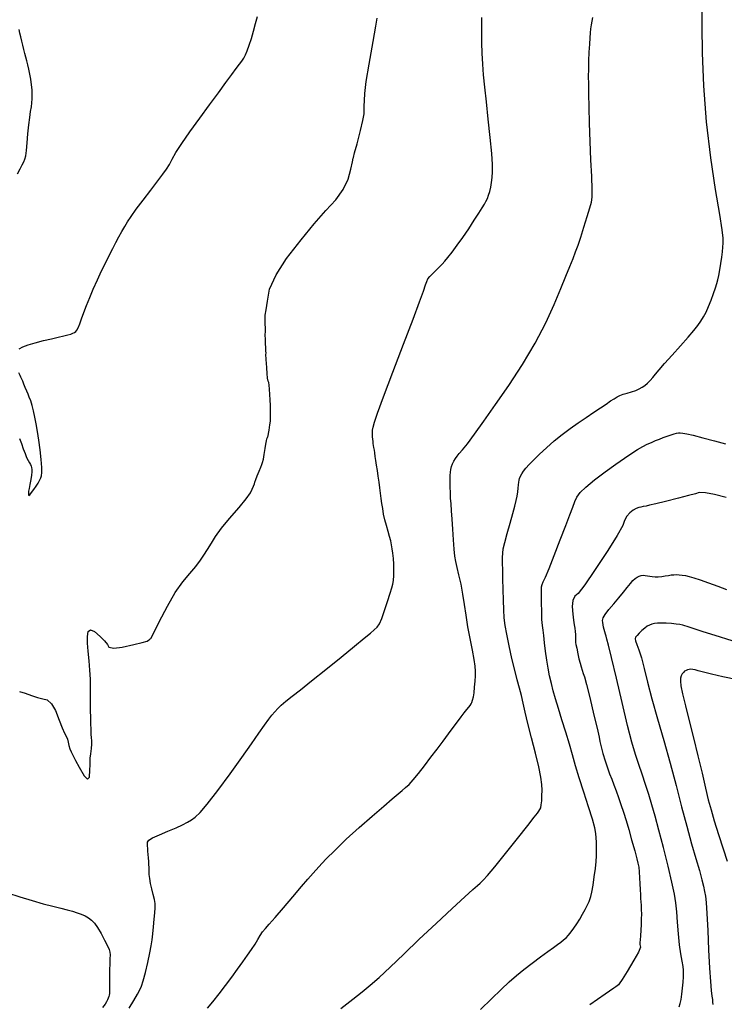
# Model space of a CAD drawing. Extents: x 349769 to 352969, y 1053825 to 1056825.
# Drawn here: x 350837 to 351012, y 1054385 to 1054629 of the extents above; entities that cross this region are included whole.
import ezdxf

# ---------------------------------------------------------------- set-up
doc = ezdxf.new("R2010")
doc.units = 0
doc.header["$MEASUREMENT"] = 0
doc.layers.add('INDEX', color=1, linetype='CONTINUOUS')
doc.layers.add('INTER', color=33, linetype='CONTINUOUS')

msp = doc.modelspace()

# ---------------------------------------------------------------- linework, layer by layer
at = {"layer": 'INDEX', "linetype": 'CONTINUOUS'}
for points in [[(350837.03, 1054462.69), (350838.42, 1054462.27), (350840.04, 1054461.67), (350841.5, 1054461.2), (350842.81, 1054460.86), (350843.95, 1054460.64), (350845.02, 1054459.68), (350846, 1054457.99), (350846.9, 1054455.56), (350847.63, 1054453.7), (350848.19, 1054452.39), (350848.59, 1054451.64), (350848.91, 1054450.88), (350849.15, 1054450.11), (350849.3, 1054449.32), (350849.54, 1054448.53), (350849.86, 1054447.72), (350850.26, 1054446.9), (350850.93, 1054445.64), (350851.87, 1054443.94), (350853.09, 1054441.81), (350853.93, 1054440.97), (350854.39, 1054441.44), (350854.48, 1054443.21), (350854.53, 1054444.49), (350854.55, 1054445.27), (350854.53, 1054445.57), (350854.58, 1054446.22), (350854.71, 1054447.23), (350854.9, 1054448.58), (350855, 1054449.69), (350855.01, 1054450.56), (350854.92, 1054451.19), (350854.85, 1054452.1), (350854.79, 1054453.29), (350854.74, 1054454.77), (350854.7, 1054456.32), (350854.66, 1054457.95), (350854.65, 1054459.65), (350854.63, 1054461.51), (350854.62, 1054463.53), (350854.61, 1054465.72), (350854.52, 1054467.97), (350854.33, 1054470.3), (350854.06, 1054472.69), (350853.92, 1054474.71), (350853.92, 1054476.34), (350854.05, 1054477.6), (350854.62, 1054478.01), (350855.61, 1054477.59), (350857.03, 1054476.34), (350858.11, 1054475.27), (350858.84, 1054474.39), (350859.22, 1054473.7), (350860.44, 1054473.46), (350862.51, 1054473.67), (350865.41, 1054474.33), (350867.46, 1054474.85), (350868.66, 1054475.21), (350869.02, 1054475.42), (350869.28, 1054475.6), (350869.47, 1054475.74), (350869.58, 1054475.85), (350870.32, 1054477.25), (350871.7, 1054479.93), (350873.72, 1054483.89), (350875.65, 1054487.21), (350877.5, 1054489.89), (350879.27, 1054491.93), (350880.73, 1054493.71), (350881.89, 1054495.24), (350882.75, 1054496.52), (350883.65, 1054497.93), (350884.61, 1054499.46), (350885.63, 1054501.12), (350887.11, 1054503.16), (350889.06, 1054505.56), (350891.48, 1054508.33), (350893.23, 1054510.47), (350894.31, 1054511.97), (350894.72, 1054512.84), (350895.03, 1054513.57), (350895.25, 1054514.15), (350895.37, 1054514.57), (350895.61, 1054515.24), (350895.97, 1054516.16), (350896.46, 1054517.32), (350896.85, 1054518.26), (350897.13, 1054518.98), (350897.3, 1054519.49), (350897.49, 1054520.32), (350897.68, 1054521.46), (350897.89, 1054522.91), (350898.07, 1054524.03), (350898.23, 1054524.83), (350898.36, 1054525.29), (350898.48, 1054525.65), (350898.58, 1054525.92), (350898.66, 1054526.09), (350898.78, 1054526.61), (350898.92, 1054527.5), (350899.09, 1054528.75), (350899.21, 1054529.66), (350899.28, 1054530.24), (350899.28, 1054530.48), (350899.28, 1054531.11), (350899.26, 1054532.14), (350899.24, 1054533.57), (350899.19, 1054534.96), (350899.12, 1054536.31), (350899.03, 1054537.62), (350898.92, 1054538.61), (350898.8, 1054539.29), (350898.66, 1054539.64), (350898.54, 1054540.37), (350898.43, 1054541.47), (350898.32, 1054542.94), (350898.24, 1054544.09), (350898.18, 1054544.92), (350898.14, 1054545.43), (350898.13, 1054545.87), (350898.13, 1054546.24), (350898.15, 1054546.54), (350898.13, 1054547.09), (350898.09, 1054547.89), (350898.03, 1054548.95), (350897.98, 1054549.98), (350897.96, 1054550.99), (350897.97, 1054551.98), (350897.97, 1054552.87), (350897.96, 1054553.65), (350897.94, 1054554.32), (350897.94, 1054554.94), (350897.94, 1054555.49), (350897.96, 1054555.99), (350898.14, 1054557.31), (350898.51, 1054559.46), (350899.04, 1054562.44), (350900.62, 1054565.97), (350903.22, 1054570.04), (350906.86, 1054574.67), (350910.1, 1054578.62), (350912.96, 1054581.91), (350915.41, 1054584.52), (350917.26, 1054587.1), (350918.49, 1054589.66), (350919.11, 1054592.19), (350919.53, 1054593.93), (350919.75, 1054594.88), (350919.78, 1054595.03), (350920.1, 1054596.22), (350920.69, 1054598.46), (350921.56, 1054601.73), (350922.14, 1054604.19), (350922.43, 1054605.83), (350922.43, 1054606.66), (350922.46, 1054607.78), (350922.51, 1054609.19), (350922.59, 1054610.9), (350922.98, 1054613.89), (350923.67, 1054618.18), (350924.67, 1054623.75), (350925.33, 1054627.55), (350925.65, 1054629.55)], [(351012.13, 1054510.75), (351009.25, 1054511.5), (351007.02, 1054511.91), (351005.44, 1054511.98), (351004.51, 1054511.7), (351002.82, 1054511.25), (351000.35, 1054510.62), (350997.13, 1054509.82), (350994.72, 1054509.23), (350993.11, 1054508.84), (350992.32, 1054508.66), (350991.62, 1054508.51), (350991.02, 1054508.41), (350990.51, 1054508.34), (350989.88, 1054508.08), (350989.13, 1054507.62), (350988.26, 1054506.96), (350987.53, 1054506.12), (350986.95, 1054505.08), (350986.51, 1054503.86), (350985.12, 1054501.39), (350982.8, 1054497.67), (350979.54, 1054492.71), (350977.09, 1054489.16), (350975.45, 1054487.03), (350974.62, 1054486.32), (350974.12, 1054485.22), (350973.96, 1054483.74), (350974.13, 1054481.87), (350974.31, 1054480.35), (350974.48, 1054479.2), (350974.66, 1054478.39), (350974.77, 1054477.59), (350974.82, 1054476.79), (350974.81, 1054475.99), (350974.81, 1054475.43), (350974.81, 1054475.1), (350974.81, 1054475), (350974.82, 1054474.93), (350974.82, 1054474.88), (350974.83, 1054474.86), (350974.84, 1054474.84), (350974.84, 1054474.82), (350974.84, 1054474.81), (350974.93, 1054474.34), (350975.12, 1054473.42), (350975.4, 1054472.04), (350975.67, 1054470.82), (350975.94, 1054469.76), (350976.2, 1054468.84), (350976.47, 1054467.97), (350976.75, 1054467.15), (350977.03, 1054466.37), (350977.56, 1054464.4), (350978.35, 1054461.23), (350979.39, 1054456.87), (350980.15, 1054453.6), (350980.64, 1054451.41), (350980.84, 1054450.31), (350981.16, 1054448.95), (350981.61, 1054447.35), (350982.17, 1054445.49), (350982.72, 1054443.81), (350983.26, 1054442.31), (350983.79, 1054440.99), (350984.34, 1054439.57), (350984.9, 1054438.05), (350985.48, 1054436.45), (350986.08, 1054434.7), (350986.7, 1054432.81), (350987.34, 1054430.77), (350988.02, 1054428.49), (350988.73, 1054425.97), (350989.48, 1054423.21), (350990, 1054421.27), (350990.3, 1054420.15), (350990.38, 1054419.84), (350990.47, 1054419.14), (350990.56, 1054418.03), (350990.67, 1054416.51), (350990.76, 1054415.06), (350990.84, 1054413.65), (350990.9, 1054412.31), (350990.95, 1054411.3), (350990.99, 1054410.64), (350991.03, 1054410.32), (350991.06, 1054409.98), (350991.08, 1054409.62), (350991.11, 1054409.25), (350991.12, 1054408.56), (350991.13, 1054407.58), (350991.12, 1054406.29), (350991.08, 1054404.96), (350991, 1054403.59), (350990.89, 1054402.18), (350990.81, 1054401.16), (350990.77, 1054400.51), (350990.76, 1054400.26), (350990.79, 1054399.97), (350990.85, 1054399.66), (350990.94, 1054399.32), (350990.42, 1054398.14), (350989.31, 1054396.13), (350987.6, 1054393.29), (350986.39, 1054391.32), (350985.67, 1054390.22), (350985.45, 1054389.99), (350985.16, 1054389.74), (350984.78, 1054389.47), (350984.33, 1054389.17), (350982.2, 1054387.71), (350978.4, 1054385.09)]]:
    msp.add_lwpolyline(points, dxfattribs=at)
at = {"layer": 'INTER', "linetype": 'CONTINUOUS'}
for points, elevation in [([(350916.64, 1054384.13), (350919.65, 1054386.47), (350919.65, 1054386.47), (350921.98, 1054388.29), (350923.97, 1054389.91), (350926.13, 1054391.82), (350926.13, 1054391.82), (350928.9, 1054394.41), (350932.26, 1054397.63), (350936.11, 1054401.31), (350936.11, 1054401.31), (350940.27, 1054405.22), (350944.22, 1054408.91), (350947.4, 1054411.83), (350947.4, 1054411.83), (350949.41, 1054413.63), (350950.52, 1054414.61), (350951.21, 1054415.22), (350951.21, 1054415.22), (350951.92, 1054415.92), (350953, 1054417.14), (350954.79, 1054419.29), (350954.79, 1054419.29), (350957.46, 1054422.58), (350960.43, 1054426.3), (350962.98, 1054429.51), (350962.98, 1054429.51), (350964.57, 1054431.52), (350965.36, 1054432.54), (350965.74, 1054433.04), (350965.74, 1054433.04), (350965.99, 1054433.43), (350966.19, 1054433.91), (350966.34, 1054434.6), (350966.34, 1054434.6), (350966.45, 1054435.59), (350966.51, 1054436.83), (350966.52, 1054438.21), (350966.52, 1054438.21), (350966.47, 1054439.68), (350966.25, 1054441.51), (350965.76, 1054444.03), (350965.76, 1054444.03), (350964.93, 1054447.41), (350963.93, 1054451.19), (350963.01, 1054454.74), (350963.01, 1054454.74), (350962.33, 1054457.58), (350961.83, 1054459.82), (350961.4, 1054461.73), (350961.4, 1054461.73), (350960.93, 1054463.56), (350960.39, 1054465.56), (350959.77, 1054467.97), (350959.77, 1054467.97), (350959.06, 1054470.92), (350958.36, 1054474.05), (350957.78, 1054476.88), (350957.78, 1054476.88), (350957.4, 1054479.06), (350957.18, 1054480.92), (350957.06, 1054482.9), (350957.06, 1054482.9), (350956.97, 1054485.33), (350956.9, 1054488.01), (350956.84, 1054490.59), (350956.84, 1054490.59), (350956.79, 1054492.79), (350956.76, 1054494.57), (350956.75, 1054495.95), (350956.78, 1054497), (350956.93, 1054498.08), (350957.29, 1054499.61), (350957.29, 1054499.61), (350957.89, 1054501.85), (350958.62, 1054504.43), (350959.29, 1054506.83), (350959.29, 1054506.83), (350959.79, 1054508.65), (350960.12, 1054510), (350960.35, 1054511.11), (350960.35, 1054511.11), (350960.52, 1054512.17), (350960.64, 1054513.13), (350960.72, 1054513.95), (350960.72, 1054513.95), (350960.77, 1054514.57), (350960.83, 1054515.06), (350960.94, 1054515.52), (350960.94, 1054515.52), (350961.17, 1054516.04), (350961.51, 1054516.62), (350961.96, 1054517.28), (350961.96, 1054517.28), (350962.54, 1054518.02), (350963.34, 1054518.92), (350964.44, 1054520.07), (350964.44, 1054520.07), (350965.9, 1054521.51), (350967.64, 1054523.13), (350969.53, 1054524.79), (350969.53, 1054524.79), (350971.49, 1054526.36), (350973.47, 1054527.85), (350975.47, 1054529.27), (350975.47, 1054529.27), (350977.45, 1054530.63), (350979.34, 1054531.9), (350981.01, 1054533.02), (350981.01, 1054533.02), (350982.39, 1054533.95), (350983.5, 1054534.7), (350984.39, 1054535.27), (350984.39, 1054535.27), (350985.13, 1054535.71), (350985.84, 1054536.05), (350986.64, 1054536.35), (350986.64, 1054536.35), (350987.64, 1054536.66), (350988.72, 1054536.98), (350989.75, 1054537.33), (350989.75, 1054537.33), (350990.61, 1054537.69), (350991.34, 1054538.1), (350992, 1054538.57), (350992, 1054538.57), (350992.65, 1054539.12), (350993.3, 1054539.76), (350993.95, 1054540.49), (350993.95, 1054540.49), (350994.64, 1054541.32), (350995.54, 1054542.43), (350996.87, 1054543.99), (350996.87, 1054543.99), (350998.74, 1054546.07), (351000.84, 1054548.38), (351002.76, 1054550.5), (351002.76, 1054550.5), (351004.17, 1054552.14), (351005.16, 1054553.39), (351005.9, 1054554.46), (351005.9, 1054554.46), (351006.56, 1054555.53), (351007.18, 1054556.71), (351007.8, 1054558.08), (351007.8, 1054558.08), (351008.43, 1054559.69), (351009.02, 1054561.32), (351009.52, 1054562.75), (351009.52, 1054562.75), (351009.87, 1054563.81), (351010.12, 1054564.72), (351010.35, 1054565.77), (351010.35, 1054565.77), (351010.58, 1054567.17), (351010.82, 1054568.76), (351011.05, 1054570.32), (351011.05, 1054570.32), (351011.23, 1054571.65), (351011.36, 1054572.79), (351011.43, 1054573.85), (351011.43, 1054573.85), (351011.4, 1054575.05), (351011.15, 1054577.14), (351010.55, 1054580.95), (351010.55, 1054580.95), (351009.53, 1054587.08), (351008.34, 1054594.99), (351007.29, 1054603.85), (351006.62, 1054612.83), (351006.3, 1054621.02), (351006.18, 1054627.5), (351006.18, 1054627.5), (351006.18, 1054631.67)], 2456), ([(350836.94, 1054547.65), (350837.85, 1054548.13), (350839.17, 1054548.63), (350839.17, 1054548.63), (350840.96, 1054549.15), (350842.98, 1054549.66), (350844.96, 1054550.12), (350844.96, 1054550.12), (350846.65, 1054550.51), (350848.01, 1054550.82), (350849.05, 1054551.08), (350849.05, 1054551.08), (350849.78, 1054551.29), (350850.3, 1054551.48), (350850.67, 1054551.66), (350850.67, 1054551.66), (350850.99, 1054551.88), (350851.29, 1054552.23), (350851.61, 1054552.84), (350851.61, 1054552.84), (350851.99, 1054553.79), (350852.44, 1054555.07), (350852.99, 1054556.61), (350852.99, 1054556.61), (350853.66, 1054558.37), (350854.45, 1054560.33), (350855.35, 1054562.45), (350855.35, 1054562.45), (350856.36, 1054564.69), (350857.4, 1054566.93), (350858.41, 1054569.03), (350858.41, 1054569.03), (350859.32, 1054570.88), (350860.16, 1054572.51), (350860.93, 1054573.99), (350860.93, 1054573.99), (350861.69, 1054575.38), (350862.42, 1054576.69), (350863.13, 1054577.92), (350863.13, 1054577.92), (350863.85, 1054579.11), (350864.74, 1054580.46), (350865.99, 1054582.21), (350865.99, 1054582.21), (350867.69, 1054584.49), (350869.59, 1054586.97), (350871.31, 1054589.22), (350871.31, 1054589.22), (350872.58, 1054590.91), (350873.49, 1054592.19), (350874.2, 1054593.33), (350874.2, 1054593.33), (350874.9, 1054594.6), (350875.83, 1054596.24), (350877.24, 1054598.47), (350877.24, 1054598.47), (350879.28, 1054601.42), (350881.7, 1054604.77), (350884.16, 1054608.11), (350884.16, 1054608.11), (350886.35, 1054611.09), (350888.2, 1054613.59), (350889.68, 1054615.58), (350889.68, 1054615.58), (350890.78, 1054617.06), (350891.57, 1054618.13), (350892.16, 1054618.95), (350892.16, 1054618.95), (350892.64, 1054619.68), (350893.06, 1054620.47), (350893.5, 1054621.51), (350893.5, 1054621.51), (350893.99, 1054622.9), (350894.52, 1054624.57), (350895.05, 1054626.39), (350895.05, 1054626.39), (350895.57, 1054628.23), (350896.04, 1054630.02)], 2448), ([(350864.22, 1054384.26), (350865.36, 1054386.15), (350866.28, 1054387.69), (350866.28, 1054387.69), (350866.89, 1054388.74), (350867.3, 1054389.67), (350867.71, 1054391), (350867.71, 1054391), (350868.24, 1054393.09), (350868.82, 1054395.57), (350869.34, 1054397.9), (350869.34, 1054397.9), (350869.71, 1054399.69), (350869.94, 1054401.16), (350870.12, 1054402.64), (350870.12, 1054402.64), (350870.29, 1054404.4), (350870.44, 1054406.25), (350870.57, 1054407.89), (350870.64, 1054409.13), (350870.63, 1054410.13), (350870.48, 1054411.16), (350870.48, 1054411.16), (350870.18, 1054412.41), (350869.82, 1054413.79), (350869.5, 1054415.14), (350869.5, 1054415.14), (350869.31, 1054416.33), (350869.22, 1054417.35), (350869.18, 1054418.25), (350869.18, 1054418.25), (350869.15, 1054419.05), (350869.11, 1054419.81), (350869.07, 1054420.6), (350869.07, 1054420.6), (350869.01, 1054421.44), (350868.95, 1054422.29), (350868.89, 1054423.1), (350868.89, 1054423.1), (350868.84, 1054423.83), (350868.8, 1054424.45), (350868.76, 1054424.97), (350868.76, 1054424.97), (350868.78, 1054425.4), (350869.1, 1054425.85), (350870.02, 1054426.42), (350870.02, 1054426.42), (350871.71, 1054427.2), (350873.81, 1054428.08), (350875.85, 1054428.94), (350875.85, 1054428.94), (350877.46, 1054429.66), (350878.68, 1054430.28), (350879.66, 1054430.86), (350879.66, 1054430.86), (350880.59, 1054431.52), (350881.78, 1054432.69), (350883.58, 1054434.82), (350883.58, 1054434.82), (350886.19, 1054438.2), (350889.23, 1054442.28), (350892.16, 1054446.32), (350892.16, 1054446.32), (350894.55, 1054449.71), (350896.38, 1054452.38), (350897.77, 1054454.38), (350897.77, 1054454.38), (350898.8, 1054455.81), (350899.61, 1054456.84), (350900.32, 1054457.66), (350900.32, 1054457.66), (350901.05, 1054458.45), (350901.92, 1054459.3), (350903.05, 1054460.29), (350903.05, 1054460.29), (350904.58, 1054461.51), (350906.65, 1054463.12), (350909.44, 1054465.31), (350909.44, 1054465.31), (350912.98, 1054468.15), (350916.75, 1054471.21), (350920.08, 1054473.93), (350920.08, 1054473.93), (350922.45, 1054475.88), (350923.99, 1054477.17), (350924.97, 1054478.02), (350924.97, 1054478.02), (350925.66, 1054478.68), (350926.22, 1054479.48), (350926.81, 1054480.77), (350926.81, 1054480.77), (350927.52, 1054482.76), (350928.26, 1054485.03), (350928.89, 1054487.04), (350928.89, 1054487.04), (350929.31, 1054488.39), (350929.55, 1054489.33), (350929.69, 1054490.24), (350929.69, 1054490.24), (350929.79, 1054491.42), (350929.84, 1054492.82), (350929.82, 1054494.28), (350929.82, 1054494.28), (350929.72, 1054495.68), (350929.56, 1054496.95), (350929.39, 1054498.09), (350929.39, 1054498.09), (350929.23, 1054499.08), (350929.03, 1054500.04), (350928.76, 1054501.11), (350928.76, 1054501.11), (350928.38, 1054502.38), (350927.95, 1054503.8), (350927.56, 1054505.26), (350927.56, 1054505.26), (350927.26, 1054506.67), (350927.04, 1054508.03), (350926.86, 1054509.33), (350926.7, 1054510.57), (350926.53, 1054511.82), (350926.34, 1054513.14), (350926.34, 1054513.14), (350926.14, 1054514.58), (350925.93, 1054516.07), (350925.72, 1054517.51), (350925.72, 1054517.51), (350925.53, 1054518.82), (350925.36, 1054519.97), (350925.22, 1054520.97), (350925.22, 1054520.97), (350925.09, 1054521.83), (350924.98, 1054522.55), (350924.88, 1054523.16), (350924.88, 1054523.16), (350924.79, 1054523.69), (350924.72, 1054524.18), (350924.65, 1054524.69), (350924.65, 1054524.69), (350924.6, 1054525.25), (350924.55, 1054525.84), (350924.51, 1054526.39), (350924.51, 1054526.39), (350924.48, 1054526.89), (350924.51, 1054527.45), (350924.65, 1054528.22), (350924.65, 1054528.22), (350924.99, 1054529.44), (350925.77, 1054531.72), (350927.25, 1054535.74), (350927.25, 1054535.74), (350929.57, 1054541.8), (350932.22, 1054548.74), (350934.59, 1054554.98), (350934.59, 1054554.98), (350936.19, 1054559.31), (350937.12, 1054561.95), (350937.63, 1054563.46), (350937.63, 1054563.46), (350937.96, 1054564.35), (350938.27, 1054564.95), (350938.73, 1054565.52), (350938.73, 1054565.52), (350939.43, 1054566.28), (350940.27, 1054567.14), (350941.08, 1054567.96), (350941.08, 1054567.96), (350941.76, 1054568.63), (350942.4, 1054569.32), (350943.19, 1054570.25), (350943.19, 1054570.25), (350944.23, 1054571.58), (350945.49, 1054573.28), (350946.89, 1054575.25), (350946.89, 1054575.25), (350948.35, 1054577.4), (350949.73, 1054579.48), (350950.88, 1054581.25), (350950.88, 1054581.25), (350951.69, 1054582.53), (350952.24, 1054583.45), (350952.64, 1054584.17), (350952.64, 1054584.17), (350952.99, 1054584.89), (350953.3, 1054585.68), (350953.57, 1054586.58), (350953.57, 1054586.58), (350953.81, 1054587.65), (350954.01, 1054588.84), (350954.16, 1054590.1), (350954.16, 1054590.1), (350954.25, 1054591.46), (350954.24, 1054593.3), (350954.07, 1054596.05), (350954.07, 1054596.05), (350953.69, 1054599.98), (350953.21, 1054604.51), (350952.73, 1054608.87), (350952.73, 1054608.87), (350952.34, 1054612.49), (350952.05, 1054615.49), (350951.84, 1054618.21), (350951.84, 1054618.21), (350951.7, 1054620.89), (350951.62, 1054623.48), (350951.59, 1054625.84), (350951.59, 1054625.84), (350951.59, 1054627.89), (350951.64, 1054629.7)], 2452), ([(350883.65, 1054384.25), (350884.99, 1054385.82), (350886.51, 1054387.74), (350888.1, 1054389.83), (350888.1, 1054389.83), (350889.64, 1054391.9), (350891.09, 1054393.87), (350892.41, 1054395.7), (350892.41, 1054395.7), (350893.57, 1054397.33), (350894.57, 1054398.78), (350895.41, 1054400.07), (350896.1, 1054401.21), (350896.7, 1054402.23), (350897.29, 1054403.13), (350897.29, 1054403.13), (350897.98, 1054403.98), (350898.95, 1054405.05), (350900.41, 1054406.7), (350900.41, 1054406.7), (350902.48, 1054409.11), (350904.8, 1054411.85), (350906.91, 1054414.35), (350906.91, 1054414.35), (350908.51, 1054416.22), (350909.81, 1054417.7), (350911.19, 1054419.22), (350911.19, 1054419.22), (350912.97, 1054421.11), (350915.23, 1054423.42), (350917.99, 1054426.07), (350917.99, 1054426.07), (350921.19, 1054428.98), (350924.45, 1054431.84), (350927.29, 1054434.29), (350927.29, 1054434.29), (350929.39, 1054436.08), (350930.84, 1054437.3), (350931.88, 1054438.17), (350931.88, 1054438.17), (350932.73, 1054438.89), (350933.57, 1054439.69), (350934.58, 1054440.8), (350934.58, 1054440.8), (350935.88, 1054442.38), (350937.39, 1054444.31), (350938.98, 1054446.39), (350938.98, 1054446.39), (350940.53, 1054448.44), (350941.99, 1054450.39), (350943.33, 1054452.19), (350943.33, 1054452.19), (350944.53, 1054453.8), (350945.59, 1054455.21), (350946.5, 1054456.42), (350946.5, 1054456.42), (350947.27, 1054457.43), (350947.88, 1054458.23), (350948.35, 1054458.84), (350948.35, 1054458.84), (350948.69, 1054459.26), (350948.93, 1054459.61), (350949.13, 1054460.01), (350949.13, 1054460.01), (350949.33, 1054460.56), (350949.52, 1054461.34), (350949.69, 1054462.41), (350949.69, 1054462.41), (350949.83, 1054463.76), (350949.93, 1054465.23), (350950, 1054466.61), (350950, 1054466.61), (350950.04, 1054467.77), (350949.97, 1054468.99), (350949.73, 1054470.64), (350949.73, 1054470.64), (350949.27, 1054472.98), (350948.7, 1054475.8), (350948.14, 1054478.76), (350948.14, 1054478.76), (350947.7, 1054481.59), (350947.32, 1054484.28), (350946.92, 1054486.85), (350946.92, 1054486.85), (350946.45, 1054489.33), (350945.95, 1054491.58), (350945.5, 1054493.46), (350945.5, 1054493.46), (350945.17, 1054494.9), (350944.93, 1054496.25), (350944.75, 1054497.94), (350944.75, 1054497.94), (350944.59, 1054500.25), (350944.43, 1054502.9), (350944.28, 1054505.43), (350944.28, 1054505.43), (350944.12, 1054507.51), (350943.98, 1054509.19), (350943.88, 1054510.65), (350943.88, 1054510.65), (350943.81, 1054512.02), (350943.78, 1054513.31), (350943.77, 1054514.45), (350943.77, 1054514.45), (350943.76, 1054515.42), (350943.77, 1054516.26), (350943.83, 1054517.02), (350943.83, 1054517.02), (350943.95, 1054517.75), (350944.13, 1054518.45), (350944.38, 1054519.13), (350944.68, 1054519.78), (350945.06, 1054520.41), (350945.5, 1054521.02), (350945.5, 1054521.02), (350946.03, 1054521.65), (350946.81, 1054522.58), (350948.02, 1054524.1), (350948.02, 1054524.1), (350949.8, 1054526.49), (350952.14, 1054529.73), (350955, 1054533.79), (350955, 1054533.79), (350958.28, 1054538.57), (350961.67, 1054543.76), (350964.82, 1054549.04), (350964.82, 1054549.04), (350967.43, 1054554.07), (350969.53, 1054558.64), (350971.17, 1054562.54), (350971.17, 1054562.54), (350972.45, 1054565.64), (350973.44, 1054568.06), (350974.21, 1054570), (350974.21, 1054570), (350974.85, 1054571.65), (350975.45, 1054573.32), (350976.11, 1054575.32), (350976.11, 1054575.32), (350976.89, 1054577.8), (350977.68, 1054580.39), (350978.34, 1054582.54), (350978.34, 1054582.54), (350978.76, 1054583.95), (350978.96, 1054585.22), (350978.97, 1054587.15), (350978.97, 1054587.15), (350978.84, 1054590.34), (350978.65, 1054594.49), (350978.45, 1054599.04), (350978.45, 1054599.04), (350978.3, 1054603.51), (350978.2, 1054607.55), (350978.13, 1054610.86), (350978.13, 1054610.86), (350978.09, 1054613.26), (350978.07, 1054615.11), (350978.1, 1054616.9), (350978.1, 1054616.9), (350978.16, 1054618.98), (350978.24, 1054621.17), (350978.34, 1054623.16), (350978.34, 1054623.16), (350978.44, 1054624.72), (350978.54, 1054625.93), (350978.65, 1054626.96), (350978.65, 1054626.96), (350978.78, 1054627.92), (350978.92, 1054628.86), (350979.07, 1054629.77)], 2454), ([(350836.58, 1054591.03), (350837.21, 1054592.23), (350837.72, 1054593.2), (350838.1, 1054593.98), (350838.1, 1054593.98), (350838.38, 1054594.65), (350838.59, 1054595.46), (350838.78, 1054596.74), (350838.78, 1054596.74), (350838.97, 1054598.66), (350839.16, 1054600.94), (350839.37, 1054603.16), (350839.37, 1054603.16), (350839.59, 1054604.98), (350839.81, 1054606.43), (350839.99, 1054607.61), (350839.99, 1054607.61), (350840.13, 1054608.62), (350840.21, 1054609.58), (350840.22, 1054610.61), (350840.22, 1054610.61), (350840.16, 1054611.79), (350840.04, 1054613.09), (350839.86, 1054614.42), (350839.63, 1054615.71), (350839.37, 1054616.93), (350839.12, 1054618.03), (350839.12, 1054618.03), (350838.88, 1054619), (350838.64, 1054619.9), (350838.41, 1054620.82), (350838.41, 1054620.82), (350838.15, 1054621.82), (350837.89, 1054622.86), (350837.63, 1054623.91), (350837.63, 1054623.91), (350837.39, 1054624.93), (350837.16, 1054625.88), (350836.95, 1054626.74)], 2446), ([(350837.09, 1054525.44), (350837.54, 1054524.17), (350837.99, 1054522.86), (350838.42, 1054521.66), (350838.42, 1054521.66), (350838.83, 1054520.7), (350839.2, 1054519.97), (350839.51, 1054519.4), (350839.51, 1054519.4), (350839.75, 1054518.95), (350839.93, 1054518.56), (350840.06, 1054518.18), (350840.06, 1054518.18), (350840.14, 1054517.75), (350840.15, 1054517.17), (350840.06, 1054516.35), (350840.06, 1054516.35), (350839.87, 1054515.24), (350839.64, 1054514.03), (350839.43, 1054513), (350839.43, 1054513), (350839.32, 1054512.31), (350839.28, 1054511.91), (350839.27, 1054511.64), (350839.27, 1054511.64), (350839.27, 1054511.41), (350839.36, 1054511.31), (350839.6, 1054511.47), (350839.6, 1054511.47), (350840.06, 1054511.99), (350840.63, 1054512.75), (350841.2, 1054513.58), (350841.2, 1054513.58), (350841.67, 1054514.35), (350842.03, 1054515.03), (350842.31, 1054515.63), (350842.31, 1054515.63), (350842.52, 1054516.19), (350842.63, 1054516.97), (350842.61, 1054518.24), (350842.61, 1054518.24), (350842.44, 1054520.2), (350842.17, 1054522.58), (350841.85, 1054525), (350841.85, 1054525), (350841.53, 1054527.16), (350841.21, 1054529.05), (350840.89, 1054530.73), (350840.89, 1054530.73), (350840.54, 1054532.25), (350840.18, 1054533.58), (350839.83, 1054534.7), (350839.83, 1054534.7), (350839.49, 1054535.61), (350839.17, 1054536.39), (350838.84, 1054537.16), (350838.84, 1054537.16), (350838.49, 1054538.02), (350838.16, 1054538.86), (350837.86, 1054539.59), (350837.63, 1054540.13), (350837.42, 1054540.57), (350837.2, 1054541.05), (350837.2, 1054541.05), (350836.91, 1054541.68)], 2448), ([(350951.29, 1054383.87), (350953.98, 1054386.51), (350956.41, 1054388.86), (350956.41, 1054388.86), (350958.42, 1054390.74), (350960.21, 1054392.32), (350962.03, 1054393.81), (350962.03, 1054393.81), (350964.07, 1054395.38), (350966.15, 1054396.92), (350967.98, 1054398.25), (350967.98, 1054398.25), (350969.37, 1054399.25), (350970.38, 1054399.99), (350971.17, 1054400.58), (350971.17, 1054400.58), (350971.85, 1054401.13), (350972.48, 1054401.69), (350973.1, 1054402.33), (350973.1, 1054402.33), (350973.74, 1054403.1), (350974.42, 1054404.01), (350975.13, 1054405.09), (350975.13, 1054405.09), (350975.87, 1054406.3), (350976.57, 1054407.54), (350977.17, 1054408.65), (350977.17, 1054408.65), (350977.62, 1054409.51), (350977.95, 1054410.17), (350978.19, 1054410.69), (350978.19, 1054410.69), (350978.4, 1054411.18), (350978.6, 1054411.86), (350978.84, 1054412.99), (350978.84, 1054412.99), (350979.16, 1054414.71), (350979.48, 1054416.77), (350979.75, 1054418.81), (350979.75, 1054418.81), (350979.92, 1054420.54), (350980.01, 1054421.97), (350980.03, 1054423.21), (350980.03, 1054423.21), (350980.03, 1054424.34), (350980, 1054425.4), (350979.96, 1054426.42), (350979.96, 1054426.42), (350979.88, 1054427.48), (350979.62, 1054428.89), (350979.04, 1054431.05), (350979.04, 1054431.05), (350978.05, 1054434.16), (350976.84, 1054437.78), (350975.7, 1054441.31), (350975.7, 1054441.31), (350974.8, 1054444.31), (350974.05, 1054446.97), (350973.3, 1054449.66), (350973.3, 1054449.66), (350972.41, 1054452.62), (350971.46, 1054455.66), (350970.59, 1054458.48), (350970.59, 1054458.48), (350969.88, 1054460.85), (350969.31, 1054462.88), (350968.84, 1054464.72), (350968.84, 1054464.72), (350968.4, 1054466.55), (350968.02, 1054468.45), (350967.68, 1054470.48), (350967.4, 1054472.66), (350967.16, 1054474.79), (350966.95, 1054476.59), (350966.95, 1054476.59), (350966.77, 1054477.91), (350966.61, 1054479.07), (350966.5, 1054480.51), (350966.5, 1054480.51), (350966.44, 1054482.51), (350966.41, 1054484.71), (350966.4, 1054486.63), (350966.4, 1054486.63), (350966.39, 1054487.91), (350966.43, 1054488.68), (350966.55, 1054489.25), (350966.55, 1054489.25), (350966.84, 1054489.9), (350967.38, 1054491.07), (350968.27, 1054493.17), (350968.27, 1054493.17), (350969.56, 1054496.44), (350971.03, 1054500.27), (350972.39, 1054503.84), (350972.39, 1054503.84), (350973.41, 1054506.51), (350974.14, 1054508.39), (350974.68, 1054509.75), (350974.68, 1054509.75), (350975.18, 1054510.86), (350975.96, 1054511.99), (350977.34, 1054513.36), (350977.34, 1054513.36), (350979.54, 1054515.14), (350982.19, 1054517.12), (350984.81, 1054519), (350984.81, 1054519), (350986.99, 1054520.54), (350988.75, 1054521.75), (350990.21, 1054522.68), (350990.21, 1054522.68), (350991.47, 1054523.4), (350992.59, 1054523.97), (350993.62, 1054524.44), (350993.62, 1054524.44), (350994.61, 1054524.87), (350995.59, 1054525.26), (350996.56, 1054525.63), (350996.56, 1054525.63), (350997.55, 1054525.99), (350998.48, 1054526.3), (350999.26, 1054526.55), (350999.26, 1054526.55), (350999.84, 1054526.71), (351000.3, 1054526.79), (351000.76, 1054526.8), (351000.76, 1054526.8), (351001.38, 1054526.75), (351002.37, 1054526.57), (351004, 1054526.19), (351004, 1054526.19), (351006.4, 1054525.57), (351009.22, 1054524.8), (351012.01, 1054524.04)], 2458), ([(351000.53, 1054384.54), (351000.76, 1054385.36), (351000.99, 1054386.41), (351001.2, 1054387.69), (351001.2, 1054387.69), (351001.35, 1054389.17), (351001.47, 1054390.67), (351001.55, 1054391.95), (351001.55, 1054391.95), (351001.61, 1054392.85), (351001.6, 1054393.61), (351001.48, 1054394.52), (351001.48, 1054394.52), (351001.23, 1054395.85), (351000.91, 1054397.66), (351000.58, 1054399.94), (351000.58, 1054399.94), (351000.31, 1054402.66), (351000.09, 1054405.51), (350999.89, 1054408.11), (350999.89, 1054408.11), (350999.68, 1054410.29), (350999.33, 1054412.51), (350998.71, 1054415.43), (350998.71, 1054415.43), (350997.75, 1054419.44), (350996.6, 1054424), (350995.48, 1054428.32), (350995.48, 1054428.32), (350994.55, 1054431.81), (350993.76, 1054434.63), (350992.99, 1054437.15), (350992.99, 1054437.15), (350992.17, 1054439.67), (350991.31, 1054442.19), (350990.47, 1054444.65), (350989.67, 1054447.12), (350988.8, 1054450.11), (350987.72, 1054454.28), (350987.72, 1054454.28), (350986.36, 1054459.94), (350984.94, 1054466.01), (350983.75, 1054471.1), (350983.75, 1054471.1), (350983.01, 1054474.19), (350982.61, 1054475.69), (350982.4, 1054476.39), (350982.4, 1054476.39), (350982.23, 1054476.95), (350982.06, 1054477.52), (350981.91, 1054478.09), (350981.91, 1054478.09), (350981.77, 1054478.68), (350981.65, 1054479.26), (350981.55, 1054479.81), (350981.55, 1054479.81), (350981.5, 1054480.33), (350981.64, 1054480.95), (350982.13, 1054481.81), (350982.13, 1054481.81), (350983.08, 1054483.01), (350984.31, 1054484.43), (350985.58, 1054485.9), (350985.58, 1054485.9), (350986.7, 1054487.29), (350987.64, 1054488.51), (350988.42, 1054489.5), (350988.42, 1054489.5), (350989.05, 1054490.23), (350989.59, 1054490.72), (350990.08, 1054491.06), (350990.08, 1054491.06), (350990.57, 1054491.3), (350991.07, 1054491.45), (350991.58, 1054491.51), (350991.58, 1054491.51), (350992.09, 1054491.49), (350992.63, 1054491.4), (350993.22, 1054491.3), (350993.22, 1054491.3), (350993.85, 1054491.21), (350994.55, 1054491.15), (350995.33, 1054491.15), (350995.33, 1054491.15), (350996.17, 1054491.22), (350997.02, 1054491.34), (350997.82, 1054491.47), (350997.82, 1054491.47), (350998.53, 1054491.58), (350999.18, 1054491.65), (350999.83, 1054491.68), (350999.83, 1054491.68), (351000.53, 1054491.65), (351001.28, 1054491.57), (351002.1, 1054491.43), (351002.1, 1054491.43), (351003, 1054491.23), (351004.14, 1054490.9), (351005.71, 1054490.39), (351005.71, 1054490.39), (351007.78, 1054489.67), (351010.08, 1054488.83), (351012.24, 1054488)], 2462), ([(351013.67, 1054475.26), (351009.41, 1054476.55), (351006.45, 1054477.48), (351004.48, 1054478.12), (351004.48, 1054478.12), (351003.25, 1054478.55), (351002.48, 1054478.82), (351001.94, 1054479), (351001.94, 1054479), (351001.38, 1054479.16), (351000.68, 1054479.3), (350999.77, 1054479.43), (350999.77, 1054479.43), (350998.59, 1054479.54), (350997.29, 1054479.63), (350996.08, 1054479.66), (350996.08, 1054479.66), (350995.11, 1054479.63), (350994.35, 1054479.53), (350993.72, 1054479.38), (350993.72, 1054479.38), (350993.15, 1054479.17), (350992.58, 1054478.86), (350991.97, 1054478.41), (350991.97, 1054478.41), (350991.29, 1054477.8), (350990.62, 1054477.13), (350990.06, 1054476.55), (350990.06, 1054476.55), (350989.71, 1054476.14), (350989.58, 1054475.77), (350989.69, 1054475.24), (350989.69, 1054475.24), (350990.03, 1054474.36), (350990.54, 1054473.01), (350991.16, 1054471.06), (350991.16, 1054471.06), (350991.85, 1054468.43), (350992.68, 1054465.04), (350993.76, 1054460.87), (350993.76, 1054460.87), (350995.12, 1054455.95), (350996.68, 1054450.52), (350998.26, 1054444.91), (350998.26, 1054444.91), (350999.73, 1054439.4), (351001.1, 1054434.16), (351002.38, 1054429.31), (351002.38, 1054429.31), (351003.59, 1054424.99), (351004.66, 1054421.29), (351005.53, 1054418.3), (351005.53, 1054418.3), (351006.13, 1054416.06), (351006.53, 1054414.42), (351006.81, 1054413.16), (351006.81, 1054413.16), (351007.02, 1054412.01), (351007.21, 1054410.4), (351007.39, 1054407.69), (351007.39, 1054407.69), (351007.59, 1054403.51), (351007.8, 1054398.64), (351008.03, 1054394.14), (351008.03, 1054394.14), (351008.25, 1054390.83), (351008.46, 1054388.63), (351008.62, 1054387.23), (351008.62, 1054387.23), (351008.73, 1054386.34), (351008.79, 1054385.71), (351008.81, 1054385.11)], 2464), ([(351014.97, 1054465.56), (351011.29, 1054466.31), (351008.5, 1054466.97), (351006.52, 1054467.49), (351006.52, 1054467.49), (351005.23, 1054467.84), (351004.43, 1054468.05), (351003.89, 1054468.16), (351003.89, 1054468.16), (351003.42, 1054468.2), (351002.98, 1054468.17), (351002.57, 1054468.08), (351002.57, 1054468.08), (351002.2, 1054467.92), (351001.85, 1054467.7), (351001.54, 1054467.41), (351001.54, 1054467.41), (351001.26, 1054467.05), (351001.03, 1054466.6), (351000.87, 1054466.04), (351000.87, 1054466.04), (351000.81, 1054465.29), (351000.92, 1054464.09), (351001.31, 1054462.13), (351001.31, 1054462.13), (351002.03, 1054459.19), (351002.98, 1054455.45), (351004.06, 1054451.21), (351004.06, 1054451.21), (351005.15, 1054446.75), (351006.16, 1054442.47), (351007.02, 1054438.77), (351007.02, 1054438.77), (351007.72, 1054435.87), (351008.39, 1054433.35), (351009.2, 1054430.61), (351009.2, 1054430.61), (351010.25, 1054427.25), (351011.39, 1054423.72), (351012.38, 1054420.68)], 2466), ([(350834.11, 1054412.8), (350837.15, 1054411.85), (350840.22, 1054410.91), (350840.22, 1054410.91), (350842.96, 1054410.12), (350845.3, 1054409.5), (350847.26, 1054409), (350847.26, 1054409), (350848.87, 1054408.59), (350850.19, 1054408.24), (350851.33, 1054407.89), (350852.36, 1054407.5), (350853.29, 1054407.07), (350854.12, 1054406.59), (350854.12, 1054406.59), (350854.87, 1054406.04), (350855.6, 1054405.29), (350856.39, 1054404.22), (350856.39, 1054404.22), (350857.28, 1054402.73), (350858.15, 1054401.11), (350858.86, 1054399.71), (350858.86, 1054399.71), (350859.28, 1054398.77), (350859.47, 1054398.09), (350859.51, 1054397.4), (350859.51, 1054397.4), (350859.47, 1054396.44), (350859.4, 1054395.2), (350859.34, 1054393.74), (350859.34, 1054393.74), (350859.33, 1054392.11), (350859.35, 1054390.53), (350859.37, 1054389.23), (350859.37, 1054389.23), (350859.37, 1054388.36), (350859.35, 1054387.83), (350859.28, 1054387.45), (350859.28, 1054387.45), (350859.18, 1054387.08), (350859.03, 1054386.69), (350858.85, 1054386.28), (350858.85, 1054386.28), (350858.63, 1054385.83), (350858.27, 1054385.24), (350857.66, 1054384.4)], 2452)]:
    msp.add_lwpolyline(points, dxfattribs=dict(at, elevation=elevation))

doc.saveas('drawing.dxf')
